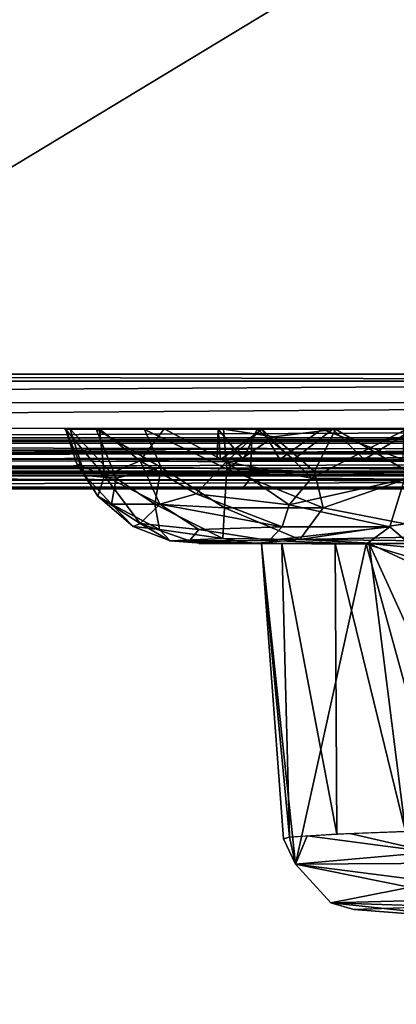
# Model space of a CAD drawing. Units: inches. Extents: x -21.9 to 17.7, y -16.6 to 14.7.
# Drawn here: x 3.7 to 4.6, y -16.6 to -14.1 of the extents above; entities that cross this region are included whole.
import ezdxf

# ---------------------------------------------------------------- set-up
doc = ezdxf.new("R2010")
doc.units = ezdxf.units.IN
doc.header["$MEASUREMENT"] = 0
for name, color, linetype in [('SEAT-ARM', 5, 'Continuous'), ('SEAT-ARMCAP', 5, 'Continuous'), ('SEAT-PLASTICHANDLE', 5, 'Continuous')]:
    doc.layers.add(name, color=color, linetype=linetype)

msp = doc.modelspace()

# ---------------------------------------------------------------- linework, layer by layer
at = {"layer": 'SEAT-ARM'}
for points, invisible_edges in [([(0.7169, -15.1667, 24.4345), (8.015, -12.4167, 25.2343), (0.7169, -12.4167, 24.4345)], 12), ([(8.015, -15.1667, 25.2343), (8.015, -12.4167, 25.2343), (0.7169, -15.1667, 24.4345)], 1), ([(-1.0676, -15.2706, 3.8736), (4.2261, -15.2905, 4.1026), (-1.0777, -15.2905, 3.919)], 2), ([(4.2421, -15.2706, 4.059), (9.4502, -15.291, 5.0234), (4.2261, -15.2905, 4.1026)], 2), ([(-7.5982, -15.2916, 22.2626), (-1.0777, -15.2905, 3.919), (4.2261, -15.2905, 4.1026)], 15), ([(4.2261, -15.2905, 4.1026), (9.4502, -15.291, 5.0234), (-7.5982, -15.2916, 22.2626)], 15), ([(-7.5982, -15.2916, 22.2626), (9.4502, -15.291, 5.0234), (0.5021, -15.2913, 24.2829)], 15), ([(0.5021, -15.2913, 24.2829), (9.4502, -15.291, 5.0234), (11.5412, -15.2912, 5.6791)], 15), ([(0.5021, -15.2913, 24.2829), (11.5412, -15.2912, 5.6791), (8.021, -15.2917, 25.1094)], 3)]:
    msp.add_3dface(points, dxfattribs=dict(at, invisible_edges=invisible_edges))
for points in [[(2.5621, -15.1667, 3.8648), (2.5621, -12.4167, 3.8648), (7.1126, -12.4167, 4.4157)], [(2.5621, -15.1667, 3.8648), (7.1126, -12.4167, 4.4157), (7.1126, -15.1667, 4.4157)], [(-1.069, -15.1754, 3.819), (2.5621, -15.1667, 3.8648), (4.2484, -15.1754, 4.0046)], [(-1.069, -15.2098, 3.8254), (-1.069, -15.1754, 3.819), (4.2479, -15.2013, 4.0089)], [(-1.069, -15.1754, 3.819), (4.2484, -15.1754, 4.0046), (4.2479, -15.2013, 4.0089)], [(8.7957, -15.1754, 25.2663), (8.015, -15.1667, 25.2343), (0.4708, -15.1754, 24.3913)], [(0.4708, -15.1754, 24.3913), (8.015, -15.1667, 25.2343), (0.7169, -15.1667, 24.4345)], [(8.7957, -15.1754, 25.2663), (0.4708, -15.1754, 24.3913), (0.4721, -15.2098, 24.385)], [(8.7957, -15.1754, 25.2663), (0.4721, -15.2098, 24.385), (8.7959, -15.2019, 25.2619)], [(2.5621, -15.1667, 3.8648), (7.1126, -15.1667, 4.4157), (4.2484, -15.1754, 4.0046)], [(4.2479, -15.2013, 4.0089), (4.2484, -15.1754, 4.0046), (9.4889, -15.1758, 4.9281)], [(4.2479, -15.2013, 4.0089), (9.4889, -15.1758, 4.9281), (9.4858, -15.2167, 4.9381)], [(4.2484, -15.1754, 4.0046), (7.1126, -15.1667, 4.4157), (9.4889, -15.1758, 4.9281)], [(-1.069, -15.2098, 3.8254), (4.2479, -15.2013, 4.0089), (4.2455, -15.2407, 4.0274)], [(-1.069, -15.2098, 3.8254), (4.2455, -15.2407, 4.0274), (-1.0682, -15.2473, 3.8477)], [(8.7959, -15.2019, 25.2619), (0.4721, -15.2098, 24.385), (8.7965, -15.2335, 25.2476)], [(0.4721, -15.2098, 24.385), (0.476, -15.2473, 24.3631), (8.7965, -15.2335, 25.2476)], [(4.2479, -15.2013, 4.0089), (9.4858, -15.2167, 4.9381), (4.2455, -15.2407, 4.0274)], [(8.7965, -15.2335, 25.2476), (0.476, -15.2473, 24.3631), (8.7999, -15.2666, 25.2183)], [(4.2455, -15.2407, 4.0274), (9.4858, -15.2167, 4.9381), (9.4816, -15.2463, 4.9557)], [(-1.0682, -15.2473, 3.8477), (4.2455, -15.2407, 4.0274), (4.2421, -15.2706, 4.059)], [(-1.0682, -15.2473, 3.8477), (4.2421, -15.2706, 4.059), (-1.0676, -15.2706, 3.8736)], [(0.476, -15.2473, 24.3631), (0.4809, -15.2706, 24.3376), (8.7999, -15.2666, 25.2183)], [(4.2455, -15.2407, 4.0274), (9.4758, -15.2701, 4.981), (4.2421, -15.2706, 4.059)], [(4.2455, -15.2407, 4.0274), (9.4816, -15.2463, 4.9557), (9.4758, -15.2701, 4.981)], [(-1.0676, -15.2706, 3.8736), (4.2421, -15.2706, 4.059), (4.2261, -15.2905, 4.1026)], [(0.4809, -15.2706, 24.3376), (0.4877, -15.2859, 24.3069), (8.7999, -15.2666, 25.2183)], [(8.7999, -15.2666, 25.2183), (0.4877, -15.2859, 24.3069), (8.8014, -15.2893, 25.17)], [(0.4877, -15.2859, 24.3069), (0.5021, -15.2913, 24.2829), (8.8014, -15.2893, 25.17)], [(4.2421, -15.2706, 4.059), (9.4758, -15.2701, 4.981), (9.4502, -15.291, 5.0234)], [(0.5021, -15.2913, 24.2829), (8.021, -15.2917, 25.1094), (8.8014, -15.2893, 25.17)]]:
    msp.add_3dface(points, dxfattribs=at)
at = {"layer": 'SEAT-ARMCAP'}
for points in [[(7.9435, -15.1667, 25.2308), (0.7373, -12.4167, 24.438), (0.7373, -15.1667, 24.438)], [(7.8472, -15.0105, 25.9769), (0.6544, -12.573, 25.1847), (0.6544, -15.0105, 25.1847)], [(6.9022, -15.0279, 25.9216), (0.6544, -15.0105, 25.1847), (-1.4954, -15.0279, 24.7767)], [(6.9022, -15.0279, 25.9216), (7.8472, -15.0105, 25.9769), (0.6544, -15.0105, 25.1847)], [(-1.4936, -15.0796, 24.7684), (6.9022, -15.0279, 25.9216), (-1.4954, -15.0279, 24.7767)], [(6.903, -15.0808, 25.9127), (6.9022, -15.0279, 25.9216), (-1.4936, -15.0796, 24.7684)], [(-1.4876, -15.1433, 24.7406), (6.903, -15.0808, 25.9127), (-1.4936, -15.0796, 24.7684)], [(6.905, -15.144, 25.8843), (6.903, -15.0808, 25.9127), (-1.4876, -15.1433, 24.7406)], [(-1.4812, -15.1841, 24.7086), (6.905, -15.144, 25.8843), (-1.4876, -15.1433, 24.7406)], [(6.9082, -15.1971, 25.8396), (6.905, -15.144, 25.8843), (-1.4812, -15.1841, 24.7086)], [(-1.472, -15.2183, 24.6699), (6.9082, -15.1971, 25.8396), (-1.4812, -15.1841, 24.7086)], [(-1.346, -15.1808, 24.0418), (6.9513, -15.2108, 25.1835), (-1.3466, -15.2274, 24.0642)], [(-1.346, -15.1808, 24.0418), (0.7373, -15.1667, 24.438), (6.9513, -15.1798, 25.1747)], [(6.9513, -15.1798, 25.1747), (6.9513, -15.2108, 25.1835), (-1.346, -15.1808, 24.0418)], [(6.9513, -15.1798, 25.1747), (0.7373, -15.1667, 24.438), (7.9435, -15.1667, 25.2308)], [(6.9104, -15.227, 25.7974), (6.9082, -15.1971, 25.8396), (-1.472, -15.2183, 24.6699)], [(6.9513, -15.2108, 25.1835), (6.9499, -15.2484, 25.2193), (-1.3466, -15.2274, 24.0642)], [(-1.4565, -15.2489, 24.609), (6.9104, -15.227, 25.7974), (-1.472, -15.2183, 24.6699)], [(6.914, -15.2496, 25.7474), (6.9104, -15.227, 25.7974), (-1.4565, -15.2489, 24.609)], [(-1.3466, -15.2274, 24.0642), (6.9499, -15.2484, 25.2193), (-1.3517, -15.2481, 24.089)], [(-1.4565, -15.2489, 24.609), (-1.4357, -15.2599, 24.5571), (6.914, -15.2496, 25.7474)], [(-1.4357, -15.2599, 24.5571), (6.9798, -15.2598, 25.7025), (6.914, -15.2496, 25.7474)], [(-1.4357, -15.2599, 24.5571), (-1.3502, -15.2599, 24.1217), (6.9798, -15.2598, 25.7025)], [(-1.3517, -15.2481, 24.089), (6.9499, -15.2484, 25.2193), (-1.3502, -15.2599, 24.1217)]]:
    msp.add_3dface(points, dxfattribs=at)
for points, invisible_edges in [([(7.9435, -15.1667, 25.2308), (7.9435, -12.4167, 25.2308), (0.7373, -12.4167, 24.438)], 1), ([(7.8472, -15.0105, 25.9769), (7.8472, -12.573, 25.9769), (0.6544, -12.573, 25.1847)], 1), ([(6.9499, -15.2484, 25.2193), (6.948, -15.2602, 25.2575), (-1.3502, -15.2599, 24.1217)], 2), ([(6.9798, -15.2598, 25.7025), (-1.3502, -15.2599, 24.1217), (6.948, -15.2602, 25.2575)], 2)]:
    msp.add_3dface(points, dxfattribs=dict(at, invisible_edges=invisible_edges))
at = {"layer": 'SEAT-PLASTICHANDLE'}
for points, invisible_edges in [([(5.2921, -15.145, 10.5711), (3.8891, -15.145, 10.2399), (3.7892, -15.145, 9.8269)], 13), ([(5.2921, -15.145, 10.5711), (3.7892, -15.145, 9.8269), (3.8091, -15.145, 9.4877)], 13), ([(5.2921, -15.145, 10.5711), (3.8091, -15.145, 9.4877), (3.9569, -15.145, 9.0894)], 13), ([(3.8891, -15.145, 10.2399), (5.2921, -15.145, 10.5711), (4.1294, -15.145, 10.5902)], 3), ([(3.9569, -15.145, 9.0894), (4.3013, -15.145, 8.7138), (5.2921, -15.145, 10.5711)], 14), ([(4.1294, -15.145, 10.5902), (5.2921, -15.145, 10.5711), (4.3951, -15.145, 10.802)], 3), ([(4.3013, -15.145, 8.7138), (4.6854, -15.145, 8.5321), (5.2921, -15.145, 10.5711)], 14), ([(4.3951, -15.145, 10.802), (5.2921, -15.145, 10.5711), (4.6282, -15.1452, 10.9135)], 3), ([(4.1624, -15.22, 9.8643), (4.8111, -15.22, 10.1325), (4.6304, -15.22, 9.5073)], 13), ([(4.2614, -15.22, 10.1477), (4.8111, -15.22, 10.1325), (4.1624, -15.22, 9.8643)], 3), ([(4.1624, -15.22, 9.8643), (4.6304, -15.22, 9.5073), (4.1713, -15.22, 9.5642)], 3), ([(4.1713, -15.22, 9.5642), (4.6304, -15.22, 9.5073), (4.303, -15.22, 9.2287)], 3), ([(4.4447, -15.22, 10.3855), (4.8111, -15.22, 10.1325), (4.2614, -15.22, 10.1477)], 3), ([(4.303, -15.22, 9.2287), (4.6304, -15.22, 9.5073), (4.6197, -15.22, 8.9524)], 3), ([(4.7563, -15.22, 10.566), (4.8111, -15.22, 10.1325), (4.4447, -15.22, 10.3855)], 3), ([(4.1187, -15.425, 9.8068), (4.2815, -15.425, 9.4792), (4.1912, -15.425, 9.3777)], 3), ([(4.1187, -15.425, 9.8068), (4.2618, -15.425, 10.2178), (4.2729, -15.425, 9.5755)], 14), ([(4.1187, -15.425, 9.8068), (4.2729, -15.425, 9.5755), (4.2815, -15.425, 9.4792)], 13), ([(4.1912, -15.425, 9.3777), (4.2815, -15.425, 9.4792), (4.3502, -15.425, 9.2951)], 13), ([(4.1912, -15.425, 9.3777), (4.3502, -15.425, 9.2951), (4.4461, -15.425, 9.025)], 3), ([(4.2618, -15.425, 10.2178), (4.5288, -15.4272, 10.4927), (4.2729, -15.425, 9.5755)], 12), ([(4.4461, -15.425, 9.025), (4.3502, -15.425, 9.2951), (4.5363, -15.425, 9.1124)], 13), ([(4.5363, -15.425, 9.1124), (4.9002, -15.425, 8.8225), (4.4461, -15.425, 9.025)], 13), ([(5.1219, -15.425, 8.9427), (4.9002, -15.425, 8.8225), (4.5363, -15.425, 9.1124)], 3), ([(4.4992, -16.322, 9.5086), (4.7175, -16.3139, 9.2057), (7.4537, -16.5538, 18.4353)], 12), ([(7.4537, -16.5538, 18.4353), (4.8571, -16.3495, 10.9947), (4.4992, -16.322, 9.5086)], 12)]:
    msp.add_3dface(points, dxfattribs=dict(at, invisible_edges=invisible_edges))
for points in [[(3.8875, -15.2597, 10.1057), (3.875, -15.1452, 10.1946), (3.792, -15.1453, 9.8643)], [(3.8194, -15.2302, 9.861), (3.8875, -15.2597, 10.1057), (3.792, -15.1453, 9.8643)], [(3.792, -15.1453, 9.8643), (3.8392, -15.2586, 9.5412), (3.8194, -15.2302, 9.861)], [(3.792, -15.1453, 9.8643), (3.8031, -15.1453, 9.5178), (3.8392, -15.2586, 9.5412)], [(3.8031, -15.1453, 9.5178), (3.8669, -15.145, 9.2948), (3.9165, -15.2657, 9.2851)], [(3.8392, -15.2586, 9.5412), (3.8031, -15.1453, 9.5178), (3.9165, -15.2657, 9.2851)], [(3.9165, -15.2657, 9.2851), (3.8669, -15.145, 9.2948), (4.0265, -15.239, 9.0455)], [(3.8669, -15.145, 9.2948), (3.986, -15.1459, 9.0504), (4.0265, -15.239, 9.0455)], [(3.9751, -15.2225, 10.346), (4.0338, -15.1449, 10.4768), (3.875, -15.1452, 10.1946)], [(3.9751, -15.2225, 10.346), (3.875, -15.1452, 10.1946), (3.8875, -15.2597, 10.1057)], [(4.1855, -15.2255, 10.6109), (4.0338, -15.1449, 10.4768), (3.9751, -15.2225, 10.346)], [(3.986, -15.1459, 9.0504), (4.1794, -15.1452, 8.8219), (4.1872, -15.2429, 8.8607)], [(4.1872, -15.2429, 8.8607), (4.0265, -15.239, 9.0455), (3.986, -15.1459, 9.0504)], [(4.1855, -15.2255, 10.6109), (4.2744, -15.1454, 10.7208), (4.0338, -15.1449, 10.4768)], [(4.1666, -15.145, 9.8677), (4.1635, -15.22, 9.8467), (4.2272, -15.22, 10.0768)], [(4.1664, -15.145, 9.5735), (4.1723, -15.22, 9.5438), (4.1635, -15.22, 9.8467)], [(4.1664, -15.145, 9.5735), (4.1635, -15.22, 9.8467), (4.1666, -15.145, 9.8677)], [(4.274, -15.145, 9.2903), (4.1723, -15.22, 9.5438), (4.1664, -15.145, 9.5735)], [(4.1666, -15.145, 9.8677), (4.2272, -15.22, 10.0768), (4.2619, -15.145, 10.1552)], [(4.274, -15.145, 9.2903), (4.3177, -15.22, 9.2165), (4.1723, -15.22, 9.5438)], [(4.3028, -15.1644, 8.7258), (4.1794, -15.1452, 8.8219), (4.4539, -15.1453, 8.6264)], [(4.1872, -15.2429, 8.8607), (4.1794, -15.1452, 8.8219), (4.3028, -15.1644, 8.7258)], [(4.3955, -15.265, 10.7495), (4.2744, -15.1454, 10.7208), (4.1855, -15.2255, 10.6109)], [(4.4023, -15.2493, 8.6954), (4.1872, -15.2429, 8.8607), (4.3028, -15.1644, 8.7258)], [(4.2619, -15.145, 10.1552), (4.2272, -15.22, 10.0768), (4.3506, -15.22, 10.2812)], [(4.2619, -15.145, 10.1552), (4.3506, -15.22, 10.2812), (4.4477, -15.145, 10.3833)], [(4.4207, -15.145, 9.1019), (4.3177, -15.22, 9.2165), (4.274, -15.145, 9.2903)], [(4.3955, -15.265, 10.7495), (4.6282, -15.1452, 10.9135), (4.2744, -15.1454, 10.7208)], [(4.3028, -15.1644, 8.7258), (4.4539, -15.1453, 8.6264), (4.4023, -15.2493, 8.6954)], [(4.4207, -15.145, 9.1019), (4.6192, -15.22, 8.9495), (4.3177, -15.22, 9.2165)], [(4.4477, -15.145, 10.3833), (4.3506, -15.22, 10.2812), (4.5246, -15.22, 10.4448)], [(4.6231, -15.2675, 10.862), (4.6282, -15.1452, 10.9135), (4.3955, -15.265, 10.7495)], [(4.4539, -15.1453, 8.6264), (4.6497, -15.2597, 8.5862), (4.4023, -15.2493, 8.6954)], [(4.6219, -15.145, 8.9545), (4.6192, -15.22, 8.9495), (4.4207, -15.145, 9.1019)], [(4.4477, -15.145, 10.3833), (4.5246, -15.22, 10.4448), (4.6456, -15.145, 10.5169)], [(4.4539, -15.1453, 8.6264), (4.7369, -15.1456, 8.518), (4.6497, -15.2597, 8.5862)], [(4.6456, -15.145, 10.5169), (4.5246, -15.22, 10.4448), (4.7363, -15.22, 10.5553)], [(3.8194, -15.2302, 9.861), (3.8392, -15.2586, 9.5412), (3.8715, -15.3091, 9.8553)], [(3.8715, -15.3091, 9.8553), (3.8875, -15.2597, 10.1057), (3.8194, -15.2302, 9.861)], [(4.0233, -15.3292, 10.2814), (3.9751, -15.2225, 10.346), (3.8875, -15.2597, 10.1057)], [(4.1855, -15.2255, 10.6109), (3.9751, -15.2225, 10.346), (4.1121, -15.3038, 10.4562)], [(4.1121, -15.3038, 10.4562), (3.9751, -15.2225, 10.346), (4.0233, -15.3292, 10.2814)], [(4.3407, -15.3308, 10.647), (4.1855, -15.2255, 10.6109), (4.1121, -15.3038, 10.4562)], [(4.3955, -15.265, 10.7495), (4.1855, -15.2255, 10.6109), (4.3407, -15.3308, 10.647)], [(3.8715, -15.3091, 9.8553), (3.8392, -15.2586, 9.5412), (3.9051, -15.3292, 9.5037)], [(3.8392, -15.2586, 9.5412), (3.9165, -15.2657, 9.2851), (3.9051, -15.3292, 9.5037)], [(3.9751, -15.3765, 9.9912), (3.8875, -15.2597, 10.1057), (3.8715, -15.3091, 9.8553)], [(4.0233, -15.3292, 10.2814), (3.8875, -15.2597, 10.1057), (3.9751, -15.3765, 9.9912)], [(3.9165, -15.2657, 9.2851), (4.0265, -15.239, 9.0455), (4.0112, -15.3292, 9.2017)], [(4.0112, -15.3292, 9.2017), (4.0265, -15.239, 9.0455), (4.1822, -15.3382, 8.9724)], [(4.0265, -15.239, 9.0455), (4.1872, -15.2429, 8.8607), (4.1822, -15.3382, 8.9724)], [(4.1822, -15.3382, 8.9724), (4.1872, -15.2429, 8.8607), (4.4239, -15.3382, 8.7674)], [(4.1872, -15.2429, 8.8607), (4.4023, -15.2493, 8.6954), (4.4239, -15.3382, 8.7674)], [(4.4023, -15.2493, 8.6954), (4.6497, -15.2597, 8.5862), (4.4239, -15.3382, 8.7674)], [(4.4239, -15.3382, 8.7674), (4.6497, -15.2597, 8.5862), (4.6252, -15.3772, 8.7201)], [(3.9051, -15.3292, 9.5037), (3.9165, -15.2657, 9.2851), (4.0112, -15.3292, 9.2017)], [(4.3407, -15.3308, 10.647), (4.6231, -15.2675, 10.862), (4.3955, -15.265, 10.7495)], [(4.3407, -15.3308, 10.647), (4.5871, -15.3849, 10.7077), (4.6231, -15.2675, 10.862)], [(4.6935, -15.4763, 11.0507), (4.6231, -15.2675, 10.862), (4.5871, -15.3849, 10.7077)], [(3.8715, -15.3091, 9.8553), (3.9051, -15.3292, 9.5037), (3.9582, -15.3841, 9.7112)], [(3.9751, -15.3765, 9.9912), (3.8715, -15.3091, 9.8553), (3.9582, -15.3841, 9.7112)], [(4.0233, -15.3292, 10.2814), (4.3231, -15.3843, 10.5429), (4.1121, -15.3038, 10.4562)], [(4.1121, -15.3038, 10.4562), (4.3231, -15.3843, 10.5429), (4.3407, -15.3308, 10.647)], [(3.9051, -15.3292, 9.5037), (4.0226, -15.3913, 9.4103), (3.9582, -15.3841, 9.7112)], [(3.9051, -15.3292, 9.5037), (4.0112, -15.3292, 9.2017), (4.0226, -15.3913, 9.4103)], [(4.1191, -15.3913, 10.2666), (4.0233, -15.3292, 10.2814), (3.9751, -15.3765, 9.9912)], [(4.0112, -15.3292, 9.2017), (4.1822, -15.3382, 8.9724), (4.1779, -15.4127, 9.1807)], [(4.0112, -15.3292, 9.2017), (4.1779, -15.4127, 9.1807), (4.0226, -15.3913, 9.4103)], [(4.0233, -15.3292, 10.2814), (4.1191, -15.3913, 10.2666), (4.3231, -15.3843, 10.5429)], [(4.3231, -15.3843, 10.5429), (4.5871, -15.3849, 10.7077), (4.3407, -15.3308, 10.647)], [(4.1822, -15.3382, 8.9724), (4.3666, -15.4152, 8.9693), (4.1779, -15.4127, 9.1807)], [(4.1822, -15.3382, 8.9724), (4.4239, -15.3382, 8.7674), (4.3666, -15.4152, 8.9693)], [(4.3666, -15.4152, 8.9693), (4.4239, -15.3382, 8.7674), (4.6252, -15.3772, 8.7201)], [(3.9751, -15.3765, 9.9912), (3.9582, -15.3841, 9.7112), (4.0482, -15.4191, 9.7043)], [(3.9751, -15.3765, 9.9912), (4.0482, -15.4191, 9.7043), (4.0956, -15.4188, 10.037)], [(4.1191, -15.3913, 10.2666), (3.9751, -15.3765, 9.9912), (4.0956, -15.4188, 10.037)], [(4.6252, -15.3772, 8.7201), (4.7979, -15.4066, 8.7316), (4.3666, -15.4152, 8.9693)], [(3.9582, -15.3841, 9.7112), (4.0226, -15.3913, 9.4103), (4.0482, -15.4191, 9.7043)], [(4.0482, -15.4191, 9.7043), (4.0226, -15.3913, 9.4103), (4.1779, -15.4127, 9.1807)], [(4.0956, -15.4188, 10.037), (4.291, -15.4182, 10.3888), (4.1191, -15.3913, 10.2666)], [(4.3231, -15.3843, 10.5429), (4.1191, -15.3913, 10.2666), (4.291, -15.4182, 10.3888)], [(4.291, -15.4182, 10.3888), (4.5871, -15.3849, 10.7077), (4.3231, -15.3843, 10.5429)], [(4.5288, -15.4272, 10.4927), (4.5871, -15.3849, 10.7077), (4.291, -15.4182, 10.3888)], [(4.3666, -15.4152, 8.9693), (4.7979, -15.4066, 8.7316), (4.9953, -15.4218, 8.7567)], [(4.6935, -15.4763, 11.0507), (4.5871, -15.3849, 10.7077), (4.5288, -15.4272, 10.4927)], [(4.0482, -15.4191, 9.7043), (4.1779, -15.4127, 9.1807), (4.2541, -15.4251, 9.2463)], [(4.0482, -15.4191, 9.7043), (4.1349, -15.425, 9.8903), (4.0956, -15.4188, 10.037)], [(4.2541, -15.4251, 9.2463), (4.1351, -15.425, 9.5886), (4.0482, -15.4191, 9.7043)], [(4.1351, -15.425, 9.5886), (4.1349, -15.425, 9.8903), (4.0482, -15.4191, 9.7043)], [(4.0956, -15.4188, 10.037), (4.299, -15.4251, 10.2795), (4.291, -15.4182, 10.3888)], [(4.0956, -15.4188, 10.037), (4.1349, -15.425, 9.8903), (4.299, -15.4251, 10.2795)], [(4.2541, -15.4251, 9.2463), (4.1779, -15.4127, 9.1807), (4.3666, -15.4152, 8.9693)], [(4.2541, -15.4251, 9.2463), (4.3666, -15.4152, 8.9693), (4.5571, -15.425, 8.952)], [(4.2729, -15.425, 9.5755), (4.3268, -16.1485, 9.5849), (4.3559, -16.2108, 9.68)], [(4.2729, -15.425, 9.5755), (4.3559, -16.2108, 9.68), (4.5288, -15.4272, 10.4927)], [(4.2729, -15.425, 9.5755), (4.3408, -16.1445, 9.4163), (4.3268, -16.1485, 9.5849)], [(4.3221, -15.425, 9.3475), (4.3408, -16.1445, 9.4163), (4.2729, -15.425, 9.5755)], [(4.291, -15.4182, 10.3888), (4.299, -15.4251, 10.2795), (4.5288, -15.4272, 10.4927)], [(4.4529, -15.425, 9.1736), (4.4576, -16.1369, 9.1976), (4.3221, -15.425, 9.3475)], [(4.3221, -15.425, 9.3475), (4.4576, -16.1369, 9.1976), (4.3408, -16.1445, 9.4163)], [(4.5288, -15.4272, 10.4927), (4.3559, -16.2108, 9.68), (4.744, -16.2085, 11.0388)], [(4.5571, -15.425, 8.952), (4.3666, -15.4152, 8.9693), (4.9953, -15.4218, 8.7567)], [(4.4529, -15.425, 9.1736), (4.6253, -16.1309, 9.0844), (4.4576, -16.1369, 9.1976)], [(4.5363, -15.425, 9.1124), (4.6253, -16.1309, 9.0844), (4.4529, -15.425, 9.1736)], [(4.6935, -15.4763, 11.0507), (4.5288, -15.4272, 10.4927), (4.744, -16.2085, 11.0388)], [(5.1219, -15.425, 8.9427), (4.8781, -15.458, 9.0098), (4.5363, -15.425, 9.1124)], [(4.5363, -15.425, 9.1124), (4.8781, -15.458, 9.0098), (4.7001, -15.5011, 9.0615)], [(4.646, -15.6654, 9.0776), (4.6253, -16.1309, 9.0844), (4.5363, -15.425, 9.1124)], [(4.5363, -15.425, 9.1124), (4.7001, -15.5011, 9.0615), (4.646, -15.6654, 9.0776)], [(4.5571, -15.425, 8.952), (4.9953, -15.4218, 8.7567), (4.8972, -15.4251, 8.8283)], [(4.3408, -16.1445, 9.4163), (4.3559, -16.2108, 9.68), (4.3268, -16.1485, 9.5849)], [(4.3845, -16.1416, 9.3009), (4.3559, -16.2108, 9.68), (4.3408, -16.1445, 9.4163)], [(4.6875, -16.1813, 9.073), (4.3559, -16.2108, 9.68), (4.3845, -16.1416, 9.3009)], [(4.6875, -16.1813, 9.073), (4.3845, -16.1416, 9.3009), (4.4894, -16.1358, 9.1723)], [(4.6875, -16.1813, 9.073), (4.4894, -16.1358, 9.1723), (4.6253, -16.1309, 9.0844)], [(4.6998, -16.2547, 9.1088), (4.3559, -16.2108, 9.68), (4.6875, -16.1813, 9.073)], [(4.3559, -16.2108, 9.68), (4.7801, -16.296, 11.0205), (4.744, -16.2085, 11.0388)], [(4.6998, -16.2547, 9.1088), (4.4422, -16.3056, 9.653), (4.3559, -16.2108, 9.68)], [(4.4422, -16.3056, 9.653), (4.7801, -16.296, 11.0205), (4.3559, -16.2108, 9.68)], [(4.7175, -16.3139, 9.2057), (4.4422, -16.3056, 9.653), (4.6998, -16.2547, 9.1088)], [(4.4422, -16.3056, 9.653), (4.8571, -16.3495, 10.9947), (4.7801, -16.296, 11.0205)], [(4.4992, -16.322, 9.5086), (4.8571, -16.3495, 10.9947), (4.4422, -16.3056, 9.653)], [(4.4422, -16.3056, 9.653), (4.7175, -16.3139, 9.2057), (4.4992, -16.322, 9.5086)]]:
    msp.add_3dface(points, dxfattribs=at)

doc.saveas('drawing.dxf')
